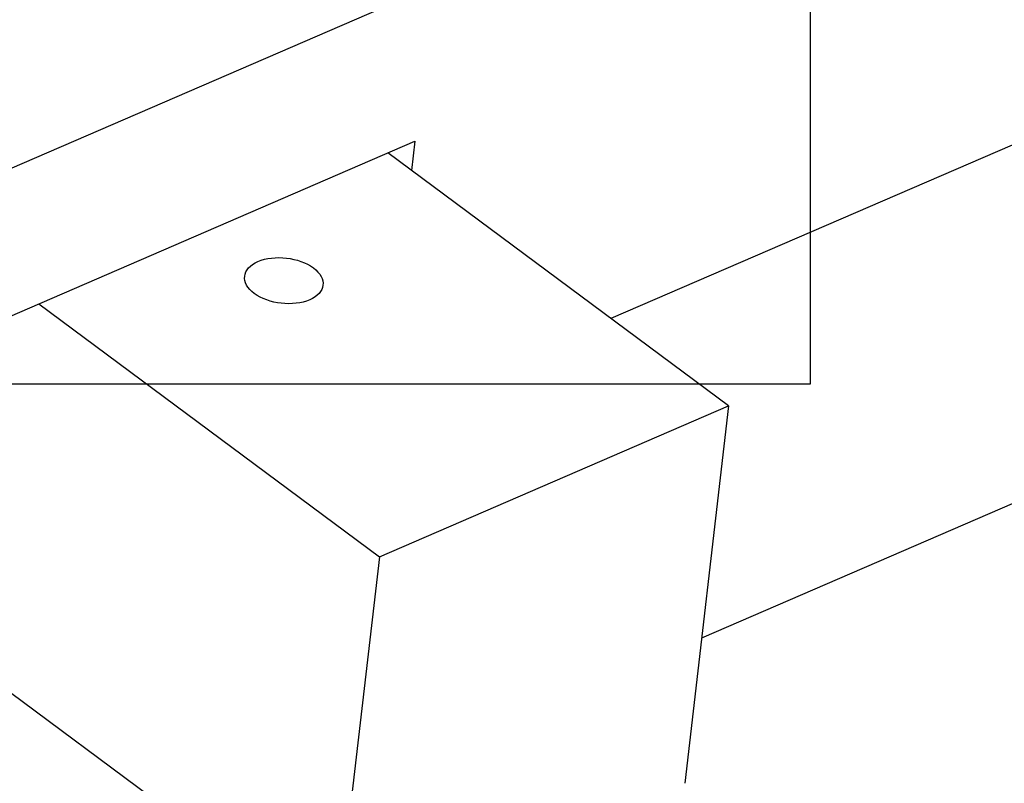
# Model space of a CAD drawing. Extents: x -319 to 319, y -261 to 291.
# Drawn here: x -12 to 15, y -138 to -116 of the extents above; entities that cross this region are included whole.
import ezdxf

# ---------------------------------------------------------------- set-up
doc = ezdxf.new("R2010")
doc.units = 0
doc.header["$LTSCALE"] = 5
doc.header["$MEASUREMENT"] = 0
doc.linetypes.add('GESTRICHELT', pattern=[0.75, 0.5, -0.25])
for name, color, linetype in [('Richter-EN-Fallraum', 3, 'GESTRICHELT'), ('Richter-Oberirdisch', 7, 'CONTINUOUS'), ('Richter-Unterirdisch', 4, 'CONTINUOUS')]:
    doc.layers.add(name, color=color, linetype=linetype)

msp = doc.modelspace()

# ---------------------------------------------------------------- linework, layer by layer
at = {"layer": 'Richter-EN-Fallraum', "elevation": 0, "flags": 128}
msp.add_lwpolyline([(142.618, -136.169, 0.638443), (299.146, 86.449), (224.146, 216.353, 0.461414), (-0.313, 257.798, 0.459642), (-224.089, 215.802), (-299.089, 85.899, 0.511664), (-199.376, -136.032, 0.141108), (-134.451, -187.759, 0.696433)], format="xyb", close=True, dxfattribs=at)
at = {"layer": 'Richter-Oberirdisch'}
for p, q in [((-20.741, -123.892), (111.893, -66.496)), ((-20.741, -123.892), (111.893, -66.496)), ((110.499, -78.541), (4.092, -124.587)), ((116.023, -86.166), (6.619, -133.51)), ((-21.243, -128.231), (-1.386, -119.638)), ((-1.386, -119.638), (-1.48, -120.449)), ((7.37, -127.021), (-2.135, -119.962)), ((-11.876, -124.178), (-2.372, -131.237)), ((-2.372, -131.237), (7.37, -127.021)), ((7.37, -127.021), (6.15, -137.565)), ((-2.372, -131.237), (-3.592, -141.781)), ((-3.592, -141.781), (-15.391, -133.018))]:
    msp.add_line(p, q, dxfattribs=at)
at = {"layer": 'Richter-Oberirdisch', "extrusion": (0, 0, -1)}
msp.add_ellipse((-5.039, -123.53), major_axis=(1.093, -0.126), ratio=0.57735, start_param=-3.926991, end_param=2.356194, dxfattribs=at)
at = {"layer": 'Richter-Unterirdisch'}
msp.add_lwpolyline([(-20.341, -126.413), (9.659, -126.413), (9.659, -96.413), (-20.341, -96.413)], close=True, dxfattribs=at)

doc.saveas('drawing.dxf')
